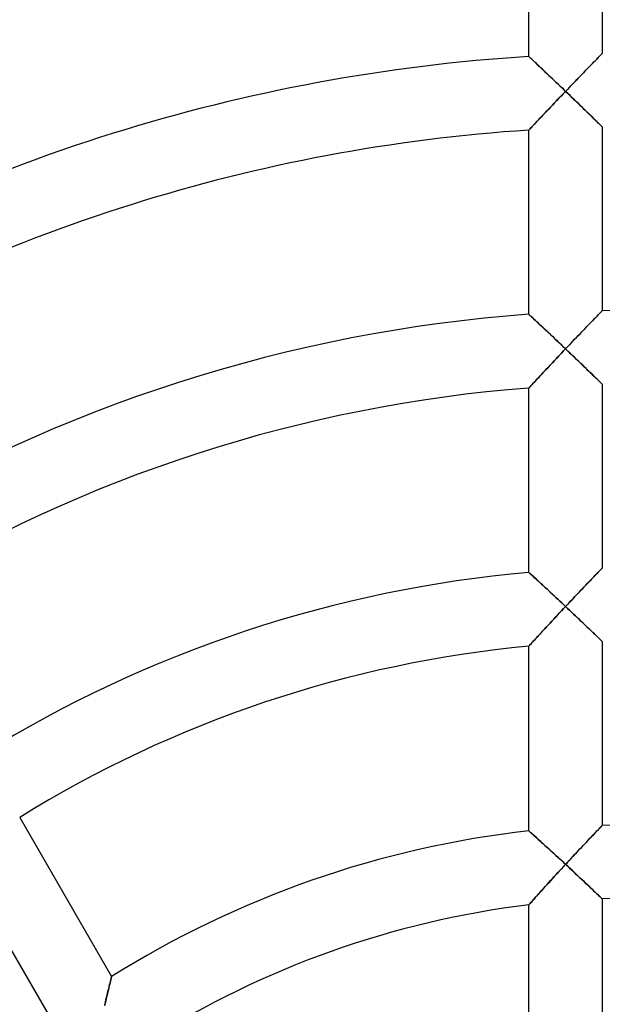
# Model space of a CAD drawing. Units: millimetres. Extents: x -250 to 250, y -286 to 286.
# Drawn here: x -34 to -2, y 44 to 98 of the extents above; entities that cross this region are included whole.
import ezdxf

# ---------------------------------------------------------------- set-up
doc = ezdxf.new("R2010")
doc.units = ezdxf.units.MM
doc.layers.add('HIDDEN', color=7, linetype='Continuous')
doc.layers.add('THICK', color=7, linetype='Continuous')

msp = doc.modelspace()

# ---------------------------------------------------------------- linework, layer by layer
at = {"layer": 'HIDDEN'}
for p, q in [((-2.044, 95.934), (-2.077, 95.9)), ((-2.02, 95.959), (-2.044, 95.934)), ((-2.005, 95.974), (-2.02, 95.959)), ((-2, 95.979), (-2.005, 95.974)), ((-5.995, 95.808), (-6, 95.812)), ((-5.981, 95.795), (-5.995, 95.808)), ((-5.958, 95.773), (-5.981, 95.795)), ((-5.926, 95.743), (-5.958, 95.773)), ((-5.886, 95.705), (-5.926, 95.743)), ((-5.838, 95.66), (-5.886, 95.705)), ((-5.784, 95.609), (-5.838, 95.66)), ((-5.723, 95.552), (-5.784, 95.609)), ((-5.657, 95.49), (-5.723, 95.552)), ((-5.586, 95.422), (-5.657, 95.49)), ((-5.51, 95.351), (-5.586, 95.422)), ((-2.503, 95.464), (-2.583, 95.382)), ((-2.426, 95.543), (-2.503, 95.464)), ((-2.354, 95.617), (-2.426, 95.543)), ((-2.286, 95.686), (-2.354, 95.617)), ((-2.224, 95.75), (-2.286, 95.686)), ((-2.168, 95.807), (-2.224, 95.75)), ((-2.119, 95.858), (-2.168, 95.807)), ((-2.077, 95.9), (-2.119, 95.858)), ((-5.43, 95.276), (-5.51, 95.351)), ((-5.347, 95.197), (-5.43, 95.276)), ((-5.262, 95.116), (-5.347, 95.197)), ((-5.173, 95.032), (-5.262, 95.116)), ((-5.082, 94.946), (-5.173, 95.032)), ((-4.989, 94.858), (-5.082, 94.946)), ((-4.894, 94.768), (-4.989, 94.858)), ((-3.024, 94.928), (-3.118, 94.831)), ((-2.931, 95.024), (-3.024, 94.928)), ((-2.841, 95.117), (-2.931, 95.024)), ((-2.752, 95.208), (-2.841, 95.117)), ((-2.666, 95.296), (-2.752, 95.208)), ((-2.583, 95.382), (-2.666, 95.296)), ((-4.798, 94.677), (-4.894, 94.768)), ((-4.701, 94.584), (-4.798, 94.677)), ((-4.603, 94.491), (-4.701, 94.584)), ((-4.503, 94.396), (-4.603, 94.491)), ((-4.403, 94.301), (-4.503, 94.396)), ((-3.603, 94.328), (-3.702, 94.225)), ((-3.504, 94.431), (-3.603, 94.328)), ((-3.406, 94.532), (-3.504, 94.431)), ((-3.309, 94.633), (-3.406, 94.532)), ((-3.213, 94.733), (-3.309, 94.633)), ((-3.118, 94.831), (-3.213, 94.733)), ((-4.303, 94.205), (-4.403, 94.301)), ((-4.202, 94.108), (-4.303, 94.205)), ((-4.208, 93.698), (-4.104, 93.806)), ((-4.101, 94.012), (-4.202, 94.108)), ((-4.104, 93.806), (-4, 93.915)), ((-4, 93.915), (-4.101, 94.012)), ((-3.901, 94.018), (-4, 93.915)), ((-4, 93.915), (-3.89, 93.81)), ((-3.801, 94.122), (-3.901, 94.018)), ((-3.89, 93.81), (-3.781, 93.705)), ((-3.702, 94.225), (-3.801, 94.122)), ((-4.719, 93.162), (-4.618, 93.267)), ((-4.618, 93.267), (-4.517, 93.374)), ((-4.517, 93.374), (-4.414, 93.482)), ((-4.414, 93.482), (-4.311, 93.59)), ((-4.311, 93.59), (-4.208, 93.698)), ((-3.781, 93.705), (-3.672, 93.6)), ((-3.672, 93.6), (-3.563, 93.495)), ((-3.563, 93.495), (-3.455, 93.391)), ((-3.455, 93.391), (-3.348, 93.288)), ((-3.348, 93.288), (-3.243, 93.187)), ((-5.201, 92.653), (-5.108, 92.751)), ((-5.108, 92.751), (-5.013, 92.851)), ((-5.013, 92.851), (-4.916, 92.954)), ((-4.916, 92.954), (-4.818, 93.057)), ((-4.818, 93.057), (-4.719, 93.162)), ((-3.243, 93.187), (-3.139, 93.086)), ((-3.139, 93.086), (-3.036, 92.987)), ((-3.036, 92.987), (-2.936, 92.889)), ((-2.936, 92.889), (-2.837, 92.794)), ((-2.837, 92.794), (-2.742, 92.701)), ((-5.692, 92.132), (-5.621, 92.208)), ((-5.621, 92.208), (-5.544, 92.29)), ((-5.544, 92.29), (-5.463, 92.375)), ((-5.463, 92.375), (-5.379, 92.465)), ((-5.379, 92.465), (-5.291, 92.558)), ((-5.291, 92.558), (-5.201, 92.653)), ((-2.742, 92.701), (-2.649, 92.612)), ((-2.649, 92.612), (-2.56, 92.525)), ((-2.56, 92.525), (-2.475, 92.442)), ((-2.475, 92.442), (-2.395, 92.364)), ((-2.395, 92.364), (-2.32, 92.29)), ((-2.32, 92.29), (-2.25, 92.223)), ((-2.25, 92.223), (-2.188, 92.162)), ((-6, 91.804), (-5.995, 91.81)), ((-5.995, 91.81), (-5.979, 91.827)), ((-5.979, 91.827), (-5.952, 91.855)), ((-5.952, 91.855), (-5.916, 91.894)), ((-5.916, 91.894), (-5.871, 91.941)), ((-5.871, 91.941), (-5.818, 91.998)), ((-5.818, 91.998), (-5.759, 92.062)), ((-5.759, 92.062), (-5.692, 92.132)), ((-2.188, 92.162), (-2.133, 92.108)), ((-2.133, 92.108), (-2.086, 92.063)), ((-2.086, 92.063), (-2.049, 92.026)), ((-2.049, 92.026), (-2.022, 92)), ((-2.022, 92), (-2.006, 91.984)), ((-2.006, 91.984), (-2, 91.978)), ((-5.995, 81.775), (-6, 81.78)), ((-5.98, 81.761), (-5.995, 81.775)), ((-5.955, 81.738), (-5.98, 81.761)), ((-5.921, 81.706), (-5.955, 81.738)), ((-5.878, 81.667), (-5.921, 81.706)), ((-5.827, 81.619), (-5.878, 81.667)), ((-5.769, 81.565), (-5.827, 81.619)), ((-5.705, 81.505), (-5.769, 81.565)), ((-5.634, 81.44), (-5.705, 81.505)), ((-2.456, 81.507), (-2.537, 81.423)), ((-2.379, 81.586), (-2.456, 81.507)), ((-2.307, 81.66), (-2.379, 81.586)), ((-2.241, 81.728), (-2.307, 81.66)), ((-2.181, 81.79), (-2.241, 81.728)), ((-2.128, 81.844), (-2.181, 81.79)), ((-2.084, 81.89), (-2.128, 81.844)), ((-2.048, 81.927), (-2.084, 81.89)), ((-2.021, 81.954), (-2.048, 81.927)), ((-2.005, 81.97), (-2.021, 81.954)), ((-2, 81.976), (-2.005, 81.97)), ((-5.559, 81.369), (-5.634, 81.44)), ((-5.478, 81.294), (-5.559, 81.369)), ((-5.394, 81.215), (-5.478, 81.294)), ((-5.306, 81.133), (-5.394, 81.215)), ((-5.215, 81.048), (-5.306, 81.133)), ((-5.122, 80.96), (-5.215, 81.048)), ((-5.026, 80.87), (-5.122, 80.96)), ((-2.989, 80.956), (-3.086, 80.855)), ((-2.894, 81.054), (-2.989, 80.956)), ((-2.801, 81.151), (-2.894, 81.054)), ((-2.71, 81.245), (-2.801, 81.151)), ((-2.622, 81.336), (-2.71, 81.245)), ((-2.537, 81.423), (-2.622, 81.336)), ((-4.929, 80.778), (-5.026, 80.87)), ((-4.829, 80.685), (-4.929, 80.778)), ((-4.728, 80.59), (-4.829, 80.685)), ((-4.626, 80.493), (-4.728, 80.59)), ((-4.523, 80.396), (-4.626, 80.493)), ((-4.419, 80.298), (-4.523, 80.396)), ((-3.486, 80.438), (-3.588, 80.332)), ((-3.385, 80.544), (-3.486, 80.438)), ((-3.284, 80.649), (-3.385, 80.544)), ((-3.185, 80.753), (-3.284, 80.649)), ((-3.086, 80.855), (-3.185, 80.753)), ((-4.315, 80.199), (-4.419, 80.298)), ((-4.21, 80.099), (-4.315, 80.199)), ((-4.105, 80), (-4.21, 80.099)), ((-4, 79.9), (-4.105, 80)), ((-4.104, 79.791), (-4, 79.9)), ((-3.897, 80.008), (-4, 79.9)), ((-4, 79.9), (-3.89, 79.795)), ((-3.794, 80.116), (-3.897, 80.008)), ((-3.691, 80.224), (-3.794, 80.116)), ((-3.588, 80.332), (-3.691, 80.224)), ((-4.619, 79.247), (-4.517, 79.354)), ((-4.517, 79.354), (-4.414, 79.463)), ((-4.414, 79.463), (-4.311, 79.572)), ((-4.311, 79.572), (-4.208, 79.681)), ((-4.208, 79.681), (-4.104, 79.791)), ((-3.89, 79.795), (-3.78, 79.691)), ((-3.78, 79.691), (-3.671, 79.586)), ((-3.671, 79.586), (-3.562, 79.482)), ((-3.562, 79.482), (-3.454, 79.379)), ((-3.454, 79.379), (-3.347, 79.277)), ((-5.108, 78.727), (-5.013, 78.828)), ((-5.013, 78.828), (-4.917, 78.93)), ((-4.917, 78.93), (-4.819, 79.034)), ((-4.819, 79.034), (-4.72, 79.14)), ((-4.72, 79.14), (-4.619, 79.247)), ((-3.347, 79.277), (-3.242, 79.175)), ((-3.242, 79.175), (-3.137, 79.075)), ((-3.137, 79.075), (-3.035, 78.976)), ((-3.035, 78.976), (-2.934, 78.879)), ((-2.934, 78.879), (-2.836, 78.785)), ((-2.836, 78.785), (-2.74, 78.692)), ((-5.62, 78.179), (-5.543, 78.261)), ((-5.543, 78.261), (-5.463, 78.347)), ((-5.463, 78.347), (-5.378, 78.437)), ((-5.378, 78.437), (-5.291, 78.531)), ((-5.291, 78.531), (-5.201, 78.628)), ((-5.201, 78.628), (-5.108, 78.727)), ((-2.74, 78.692), (-2.648, 78.603)), ((-2.648, 78.603), (-2.559, 78.517)), ((-2.559, 78.517), (-2.474, 78.435)), ((-2.474, 78.435), (-2.394, 78.357)), ((-2.394, 78.357), (-2.319, 78.284)), ((-2.319, 78.284), (-2.249, 78.217)), ((-6, 77.769), (-5.995, 77.775)), ((-5.995, 77.775), (-5.978, 77.792)), ((-5.978, 77.792), (-5.952, 77.821)), ((-5.952, 77.821), (-5.916, 77.86)), ((-5.916, 77.86), (-5.871, 77.908)), ((-5.871, 77.908), (-5.818, 77.965)), ((-5.818, 77.965), (-5.758, 78.03)), ((-5.758, 78.03), (-5.691, 78.101)), ((-5.691, 78.101), (-5.62, 78.179)), ((-2.249, 78.217), (-2.187, 78.157)), ((-2.187, 78.157), (-2.133, 78.103)), ((-2.133, 78.103), (-2.086, 78.059)), ((-2.086, 78.059), (-2.049, 78.022)), ((-2.049, 78.022), (-2.022, 77.996)), ((-2.022, 77.996), (-2.006, 77.98)), ((-2.006, 77.98), (-2, 77.974)), ((-5.995, 67.73), (-6, 67.735)), ((-5.981, 67.718), (-5.995, 67.73)), ((-5.958, 67.697), (-5.981, 67.718)), ((-5.926, 67.667), (-5.958, 67.697)), ((-5.887, 67.631), (-5.926, 67.667)), ((-5.84, 67.588), (-5.887, 67.631)), ((-5.786, 67.538), (-5.84, 67.588)), ((-5.725, 67.483), (-5.786, 67.538)), ((-2.429, 67.528), (-2.505, 67.448)), ((-2.356, 67.603), (-2.429, 67.528)), ((-2.288, 67.673), (-2.356, 67.603)), ((-2.226, 67.738), (-2.288, 67.673)), ((-2.169, 67.796), (-2.226, 67.738)), ((-2.12, 67.847), (-2.169, 67.796)), ((-2.078, 67.89), (-2.12, 67.847)), ((-2.045, 67.925), (-2.078, 67.89)), ((-2.02, 67.95), (-2.045, 67.925)), ((-2.005, 67.965), (-2.02, 67.95)), ((-2, 67.971), (-2.005, 67.965)), ((-5.659, 67.422), (-5.725, 67.483)), ((-5.588, 67.357), (-5.659, 67.422)), ((-5.513, 67.288), (-5.588, 67.357)), ((-5.434, 67.214), (-5.513, 67.288)), ((-5.351, 67.138), (-5.434, 67.214)), ((-5.265, 67.058), (-5.351, 67.138)), ((-5.176, 66.976), (-5.265, 67.058)), ((-2.934, 67.002), (-3.026, 66.905)), ((-2.843, 67.096), (-2.934, 67.002)), ((-2.755, 67.189), (-2.843, 67.096)), ((-2.669, 67.278), (-2.755, 67.189)), ((-2.585, 67.365), (-2.669, 67.278)), ((-2.505, 67.448), (-2.585, 67.365)), ((-5.085, 66.892), (-5.176, 66.976)), ((-4.992, 66.806), (-5.085, 66.892)), ((-4.897, 66.718), (-4.992, 66.806)), ((-4.801, 66.628), (-4.897, 66.718)), ((-4.703, 66.537), (-4.801, 66.628)), ((-4.604, 66.445), (-4.703, 66.537)), ((-3.408, 66.505), (-3.506, 66.402)), ((-3.311, 66.607), (-3.408, 66.505)), ((-3.215, 66.708), (-3.311, 66.607)), ((-3.12, 66.807), (-3.215, 66.708)), ((-3.026, 66.905), (-3.12, 66.807)), ((-4.505, 66.352), (-4.604, 66.445)), ((-4.405, 66.258), (-4.505, 66.352)), ((-4.304, 66.164), (-4.405, 66.258)), ((-4.203, 66.069), (-4.304, 66.164)), ((-4.101, 65.974), (-4.203, 66.069)), ((-4, 65.879), (-4.101, 65.974)), ((-3.901, 65.984), (-4, 65.879)), ((-3.802, 66.089), (-3.901, 65.984)), ((-3.703, 66.194), (-3.802, 66.089)), ((-3.604, 66.298), (-3.703, 66.194)), ((-3.506, 66.402), (-3.604, 66.298)), ((-4.536, 65.307), (-4.429, 65.421)), ((-4.429, 65.421), (-4.323, 65.535)), ((-4.323, 65.535), (-4.215, 65.649)), ((-4.215, 65.649), (-4.108, 65.764)), ((-4.108, 65.764), (-4, 65.879)), ((-4, 65.879), (-3.89, 65.775)), ((-3.89, 65.775), (-3.78, 65.671)), ((-3.78, 65.671), (-3.671, 65.568)), ((-3.671, 65.568), (-3.562, 65.465)), ((-3.562, 65.465), (-3.454, 65.363)), ((-5.048, 64.755), (-4.949, 64.863)), ((-4.949, 64.863), (-4.847, 64.972)), ((-4.847, 64.972), (-4.744, 65.083)), ((-4.744, 65.083), (-4.641, 65.195)), ((-4.641, 65.195), (-4.536, 65.307)), ((-3.454, 65.363), (-3.347, 65.261)), ((-3.347, 65.261), (-3.241, 65.161)), ((-3.241, 65.161), (-3.137, 65.061)), ((-3.137, 65.061), (-3.034, 64.963)), ((-3.034, 64.963), (-2.934, 64.867)), ((-2.934, 64.867), (-2.835, 64.773)), ((-5.508, 64.256), (-5.423, 64.349)), ((-5.423, 64.349), (-5.333, 64.446)), ((-5.333, 64.446), (-5.241, 64.546)), ((-5.241, 64.546), (-5.146, 64.65)), ((-5.146, 64.65), (-5.048, 64.755)), ((-2.835, 64.773), (-2.74, 64.682)), ((-2.74, 64.682), (-2.647, 64.593)), ((-2.647, 64.593), (-2.558, 64.507)), ((-2.558, 64.507), (-2.473, 64.426)), ((-2.473, 64.426), (-2.393, 64.349)), ((-2.393, 64.349), (-2.318, 64.276)), ((-5.976, 63.744), (-5.947, 63.776)), ((-5.947, 63.776), (-5.908, 63.819)), ((-5.908, 63.819), (-5.859, 63.873)), ((-5.859, 63.873), (-5.802, 63.935)), ((-5.802, 63.935), (-5.738, 64.006)), ((-5.738, 64.006), (-5.667, 64.083)), ((-5.667, 64.083), (-5.59, 64.167)), ((-5.59, 64.167), (-5.508, 64.256)), ((-2.318, 64.276), (-2.249, 64.21)), ((-2.249, 64.21), (-2.187, 64.15)), ((-2.187, 64.15), (-2.133, 64.097)), ((-2.133, 64.097), (-2.086, 64.052)), ((-2.086, 64.052), (-2.049, 64.016)), ((-2.049, 64.016), (-2.022, 63.99)), ((-2.022, 63.99), (-2.006, 63.974)), ((-2.006, 63.974), (-2, 63.969)), ((-6, 63.718), (-5.994, 63.725)), ((-5.994, 63.725), (-5.976, 63.744)), ((-5.995, 53.661), (-6, 53.666)), ((-5.982, 53.649), (-5.995, 53.661)), ((-5.959, 53.629), (-5.982, 53.649)), ((-5.928, 53.601), (-5.959, 53.629)), ((-5.888, 53.565), (-5.928, 53.601)), ((-2.31, 53.64), (-2.383, 53.565)), ((-2.243, 53.71), (-2.31, 53.64)), ((-2.183, 53.773), (-2.243, 53.71)), ((-2.13, 53.828), (-2.183, 53.773)), ((-2.084, 53.875), (-2.13, 53.828)), ((-2.048, 53.913), (-2.084, 53.875)), ((-2.022, 53.94), (-2.048, 53.913)), ((-2.005, 53.957), (-2.022, 53.94)), ((-2, 53.963), (-2.005, 53.957)), ((-5.841, 53.523), (-5.888, 53.565)), ((-5.788, 53.475), (-5.841, 53.523)), ((-5.728, 53.421), (-5.788, 53.475)), ((-5.662, 53.362), (-5.728, 53.421)), ((-5.591, 53.299), (-5.662, 53.362)), ((-5.516, 53.231), (-5.591, 53.299)), ((-5.436, 53.159), (-5.516, 53.231)), ((-5.353, 53.084), (-5.436, 53.159)), ((-5.267, 53.006), (-5.353, 53.084)), ((-2.805, 53.121), (-2.898, 53.022)), ((-2.715, 53.216), (-2.805, 53.121)), ((-2.626, 53.309), (-2.715, 53.216)), ((-2.541, 53.398), (-2.626, 53.309)), ((-2.46, 53.484), (-2.541, 53.398)), ((-2.383, 53.565), (-2.46, 53.484)), ((-5.179, 52.926), (-5.267, 53.006)), ((-5.087, 52.843), (-5.179, 52.926)), ((-4.994, 52.758), (-5.087, 52.843)), ((-4.899, 52.672), (-4.994, 52.758)), ((-4.803, 52.584), (-4.899, 52.672)), ((-4.705, 52.494), (-4.803, 52.584)), ((-3.288, 52.609), (-3.388, 52.503)), ((-3.189, 52.715), (-3.288, 52.609)), ((-3.09, 52.819), (-3.189, 52.715)), ((-2.994, 52.922), (-3.09, 52.819)), ((-2.898, 53.022), (-2.994, 52.922)), ((-4.606, 52.404), (-4.705, 52.494)), ((-4.506, 52.312), (-4.606, 52.404)), ((-4.406, 52.22), (-4.506, 52.312)), ((-4.305, 52.127), (-4.406, 52.22)), ((-4.203, 52.034), (-4.305, 52.127)), ((-4.102, 51.94), (-4.203, 52.034)), ((-3.795, 52.067), (-3.898, 51.956)), ((-3.693, 52.177), (-3.795, 52.067)), ((-3.591, 52.286), (-3.693, 52.177)), ((-3.489, 52.395), (-3.591, 52.286)), ((-3.388, 52.503), (-3.489, 52.395)), ((-4.413, 51.398), (-4.31, 51.51)), ((-4.31, 51.51), (-4.207, 51.622)), ((-4.207, 51.622), (-4.103, 51.734)), ((-4.103, 51.734), (-4, 51.846)), ((-4, 51.846), (-4.102, 51.94)), ((-3.898, 51.956), (-4, 51.846)), ((-4, 51.846), (-3.889, 51.743)), ((-3.889, 51.743), (-3.779, 51.641)), ((-3.779, 51.641), (-3.669, 51.539)), ((-3.669, 51.539), (-3.56, 51.437)), ((-4.912, 50.851), (-4.814, 50.959)), ((-4.814, 50.959), (-4.715, 51.067)), ((-4.715, 51.067), (-4.616, 51.177)), ((-4.616, 51.177), (-4.515, 51.287)), ((-4.515, 51.287), (-4.413, 51.398)), ((-3.56, 51.437), (-3.451, 51.336)), ((-3.451, 51.336), (-3.344, 51.235)), ((-3.344, 51.235), (-3.238, 51.136)), ((-3.238, 51.136), (-3.134, 51.038)), ((-3.134, 51.038), (-3.031, 50.941)), ((-3.031, 50.941), (-2.93, 50.846)), ((-5.373, 50.341), (-5.285, 50.438)), ((-5.285, 50.438), (-5.196, 50.538)), ((-5.196, 50.538), (-5.103, 50.64)), ((-5.103, 50.64), (-5.009, 50.745)), ((-5.009, 50.745), (-4.912, 50.851)), ((-2.93, 50.846), (-2.832, 50.753)), ((-2.832, 50.753), (-2.737, 50.663)), ((-2.737, 50.663), (-2.644, 50.575)), ((-2.644, 50.575), (-2.555, 50.491)), ((-2.555, 50.491), (-2.471, 50.41)), ((-2.471, 50.41), (-2.391, 50.334)), ((-5.868, 49.787), (-5.815, 49.847)), ((-5.815, 49.847), (-5.754, 49.915)), ((-5.754, 49.915), (-5.687, 49.99)), ((-5.687, 49.99), (-5.615, 50.071)), ((-5.615, 50.071), (-5.538, 50.157)), ((-5.538, 50.157), (-5.457, 50.247)), ((-5.457, 50.247), (-5.373, 50.341)), ((-2.391, 50.334), (-2.316, 50.263)), ((-2.316, 50.263), (-2.247, 50.197)), ((-2.247, 50.197), (-2.186, 50.138)), ((-2.186, 50.138), (-2.131, 50.086)), ((-2.131, 50.086), (-2.085, 50.042)), ((-2.085, 50.042), (-2.049, 50.007)), ((-2.049, 50.007), (-2.022, 49.981)), ((-2.022, 49.981), (-2.006, 49.965)), ((-2.006, 49.965), (-2, 49.96)), ((-6, 49.639), (-5.994, 49.645)), ((-5.994, 49.645), (-5.978, 49.664)), ((-5.978, 49.664), (-5.951, 49.694)), ((-5.951, 49.694), (-5.914, 49.736)), ((-5.914, 49.736), (-5.868, 49.787)), ((-28.777, 45.477), (-28.758, 45.552)), ((-28.758, 45.552), (-28.743, 45.615)), ((-28.743, 45.615), (-28.73, 45.666)), ((-28.73, 45.666), (-28.721, 45.703)), ((-28.721, 45.703), (-28.715, 45.726)), ((-28.715, 45.726), (-28.714, 45.733)), ((-28.9, 44.974), (-28.872, 45.088)), ((-28.872, 45.088), (-28.846, 45.197)), ((-28.846, 45.197), (-28.821, 45.299)), ((-28.821, 45.299), (-28.798, 45.392)), ((-28.798, 45.392), (-28.777, 45.477)), ((-29.021, 44.47), (-28.99, 44.601)), ((-28.99, 44.601), (-28.959, 44.729)), ((-28.959, 44.729), (-28.929, 44.854)), ((-28.929, 44.854), (-28.9, 44.974)), ((-29.086, 44.198), (-29.053, 44.335)), ((-29.053, 44.335), (-29.021, 44.47))]:
    msp.add_line(p, q, dxfattribs=at)
at = {"layer": 'THICK'}
for p, q in [((-6, 95.812), (-6, 105.83)), ((-2, 105.981), (-2, 95.979)), ((-2.083, 95.894), (-2.047, 95.931)), ((-2.047, 95.931), (-2.021, 95.957)), ((-2.021, 95.957), (-2.005, 95.974)), ((-2.005, 95.974), (-2, 95.979)), ((-6, 95.812), (-5.995, 95.807)), ((-5.995, 95.807), (-5.98, 95.793)), ((-5.98, 95.793), (-5.955, 95.77)), ((-5.955, 95.77), (-5.92, 95.737)), ((-5.92, 95.737), (-5.877, 95.697)), ((-5.877, 95.697), (-5.826, 95.649)), ((-5.826, 95.649), (-5.768, 95.594)), ((-5.768, 95.594), (-5.703, 95.533)), ((-5.703, 95.533), (-5.633, 95.467)), ((-5.633, 95.467), (-5.557, 95.395)), ((-5.557, 95.395), (-5.477, 95.32)), ((-2.621, 95.343), (-2.536, 95.43)), ((-2.536, 95.43), (-2.455, 95.513)), ((-2.455, 95.513), (-2.378, 95.592)), ((-2.378, 95.592), (-2.307, 95.666)), ((-2.307, 95.666), (-2.24, 95.733)), ((-2.24, 95.733), (-2.181, 95.795)), ((-2.181, 95.795), (-2.128, 95.848)), ((-2.128, 95.848), (-2.083, 95.894)), ((-5.477, 95.32), (-5.393, 95.24)), ((-5.393, 95.24), (-5.305, 95.157)), ((-5.305, 95.157), (-5.214, 95.071)), ((-5.214, 95.071), (-5.121, 94.983)), ((-5.121, 94.983), (-5.025, 94.892)), ((-5.025, 94.892), (-4.927, 94.799)), ((-3.184, 94.763), (-3.085, 94.865)), ((-3.085, 94.865), (-2.988, 94.965)), ((-2.988, 94.965), (-2.893, 95.063)), ((-2.893, 95.063), (-2.799, 95.159)), ((-2.799, 95.159), (-2.709, 95.253)), ((-2.709, 95.253), (-2.621, 95.343)), ((-4.927, 94.799), (-4.828, 94.705)), ((-4.828, 94.705), (-4.727, 94.609)), ((-4.727, 94.609), (-4.625, 94.512)), ((-4.625, 94.512), (-4.523, 94.414)), ((-4.523, 94.414), (-4.419, 94.315)), ((-4.419, 94.315), (-4.315, 94.216)), ((-3.69, 94.237), (-3.588, 94.344)), ((-3.588, 94.344), (-3.485, 94.45)), ((-3.485, 94.45), (-3.384, 94.556)), ((-3.384, 94.556), (-3.283, 94.66)), ((-3.283, 94.66), (-3.184, 94.763)), ((-4.315, 94.216), (-4.21, 94.116)), ((-4.122, 93.787), (-4.244, 93.66)), ((-4.21, 94.116), (-4.105, 94.015)), ((-4, 93.915), (-4.122, 93.787)), ((-4.105, 94.015), (-4, 93.915)), ((-4, 93.915), (-3.897, 94.022)), ((-3.877, 93.797), (-4, 93.915)), ((-3.897, 94.022), (-3.794, 94.13)), ((-3.756, 93.68), (-3.877, 93.797)), ((-3.794, 94.13), (-3.69, 94.237)), ((-4.599, 93.288), (-4.713, 93.168)), ((-4.482, 93.41), (-4.599, 93.288)), ((-4.364, 93.535), (-4.482, 93.41)), ((-4.244, 93.66), (-4.364, 93.535)), ((-3.635, 93.565), (-3.756, 93.68)), ((-3.516, 93.45), (-3.635, 93.565)), ((-3.4, 93.338), (-3.516, 93.45)), ((-3.285, 93.227), (-3.4, 93.338)), ((-5.142, 92.716), (-5.239, 92.612)), ((-5.04, 92.824), (-5.142, 92.716)), ((-4.934, 92.935), (-5.04, 92.824)), ((-4.825, 93.05), (-4.934, 92.935)), ((-4.713, 93.168), (-4.825, 93.05)), ((-3.173, 93.119), (-3.285, 93.227)), ((-3.063, 93.013), (-3.173, 93.119)), ((-2.957, 92.91), (-3.063, 93.013)), ((-2.855, 92.811), (-2.957, 92.91)), ((-2.757, 92.716), (-2.855, 92.811)), ((-2.664, 92.626), (-2.757, 92.716)), ((-5.651, 92.176), (-5.717, 92.105)), ((-5.58, 92.252), (-5.651, 92.176)), ((-5.502, 92.334), (-5.58, 92.252)), ((-5.42, 92.421), (-5.502, 92.334)), ((-5.332, 92.514), (-5.42, 92.421)), ((-5.239, 92.612), (-5.332, 92.514)), ((-2.577, 92.541), (-2.664, 92.626)), ((-2.494, 92.46), (-2.577, 92.541)), ((-2.417, 92.385), (-2.494, 92.46)), ((-2.345, 92.315), (-2.417, 92.385)), ((-2.279, 92.251), (-2.345, 92.315)), ((-2.218, 92.191), (-2.279, 92.251)), ((-2.163, 92.138), (-2.218, 92.191)), ((-5.995, 91.809), (-6, 91.804)), ((-6, 81.78), (-6, 91.804)), ((-5.98, 91.825), (-5.995, 91.809)), ((-5.956, 91.851), (-5.98, 91.825)), ((-5.923, 91.886), (-5.956, 91.851)), ((-5.882, 91.93), (-5.923, 91.886)), ((-5.834, 91.981), (-5.882, 91.93)), ((-5.779, 92.04), (-5.834, 91.981)), ((-5.717, 92.105), (-5.779, 92.04)), ((-2.115, 92.091), (-2.163, 92.138)), ((-2.075, 92.051), (-2.115, 92.091)), ((-2.043, 92.02), (-2.075, 92.051)), ((-2.019, 91.997), (-2.043, 92.02)), ((-2.005, 91.983), (-2.019, 91.997)), ((-2, 91.978), (-2.005, 91.983)), ((-2, 91.978), (-2, 81.976)), ((-6, 81.78), (-5.995, 81.776)), ((-5.995, 81.776), (-5.981, 81.763)), ((-5.981, 81.763), (-5.958, 81.741)), ((-5.958, 81.741), (-5.926, 81.712)), ((-5.926, 81.712), (-5.886, 81.674)), ((-5.886, 81.674), (-5.839, 81.63)), ((-5.839, 81.63), (-5.785, 81.58)), ((-5.785, 81.58), (-5.724, 81.524)), ((-5.724, 81.524), (-5.658, 81.462)), ((-5.658, 81.462), (-5.587, 81.396)), ((-2.584, 81.375), (-2.504, 81.458)), ((-2.504, 81.458), (-2.427, 81.537)), ((-2.427, 81.537), (-2.355, 81.611)), ((-2.355, 81.611), (-2.287, 81.681)), ((-2.287, 81.681), (-2.225, 81.745)), ((-2.225, 81.745), (-2.169, 81.803)), ((-2.169, 81.803), (-2.119, 81.853)), ((-2.119, 81.853), (-2.078, 81.896)), ((-2.078, 81.896), (-2.044, 81.93)), ((-2.044, 81.93), (-2.02, 81.955)), ((-2.02, 81.955), (-2.005, 81.97)), ((-2.005, 81.97), (-2, 81.976)), ((-5.587, 81.396), (-5.512, 81.325)), ((-5.512, 81.325), (-5.432, 81.251)), ((-5.432, 81.251), (-5.349, 81.173)), ((-5.349, 81.173), (-5.263, 81.092)), ((-5.263, 81.092), (-5.174, 81.009)), ((-5.174, 81.009), (-5.083, 80.924)), ((-5.083, 80.924), (-4.99, 80.836)), ((-3.119, 80.821), (-3.025, 80.919)), ((-3.025, 80.919), (-2.932, 81.015)), ((-2.932, 81.015), (-2.842, 81.108)), ((-2.842, 81.108), (-2.753, 81.2)), ((-2.753, 81.2), (-2.667, 81.289)), ((-2.667, 81.289), (-2.584, 81.375)), ((-4.99, 80.836), (-4.896, 80.747)), ((-4.896, 80.747), (-4.799, 80.657)), ((-4.799, 80.657), (-4.702, 80.565)), ((-4.702, 80.565), (-4.603, 80.472)), ((-4.603, 80.472), (-4.504, 80.378)), ((-3.603, 80.316), (-3.505, 80.419)), ((-3.505, 80.419), (-3.407, 80.521)), ((-3.407, 80.521), (-3.31, 80.622)), ((-3.31, 80.622), (-3.214, 80.722)), ((-3.214, 80.722), (-3.119, 80.821)), ((-4.504, 80.378), (-4.404, 80.283)), ((-4.404, 80.283), (-4.303, 80.188)), ((-4.303, 80.188), (-4.202, 80.092)), ((-4.202, 80.092), (-4.101, 79.996)), ((-4, 79.9), (-4.122, 79.772)), ((-4.101, 79.996), (-4, 79.9)), ((-4, 79.9), (-3.901, 80.004)), ((-3.878, 79.783), (-4, 79.9)), ((-3.901, 80.004), (-3.802, 80.108)), ((-3.802, 80.108), (-3.702, 80.212)), ((-3.702, 80.212), (-3.603, 80.316)), ((-4.481, 79.392), (-4.598, 79.269)), ((-4.363, 79.517), (-4.481, 79.392)), ((-4.243, 79.644), (-4.363, 79.517)), ((-4.122, 79.772), (-4.243, 79.644)), ((-3.756, 79.668), (-3.878, 79.783)), ((-3.636, 79.553), (-3.756, 79.668)), ((-3.517, 79.439), (-3.636, 79.553)), ((-3.4, 79.327), (-3.517, 79.439)), ((-3.286, 79.217), (-3.4, 79.327)), ((-5.038, 78.801), (-5.14, 78.693)), ((-4.932, 78.914), (-5.038, 78.801)), ((-4.823, 79.03), (-4.932, 78.914)), ((-4.712, 79.148), (-4.823, 79.03)), ((-4.598, 79.269), (-4.712, 79.148)), ((-3.174, 79.11), (-3.286, 79.217)), ((-3.064, 79.005), (-3.174, 79.11)), ((-2.958, 78.903), (-3.064, 79.005)), ((-2.856, 78.804), (-2.958, 78.903)), ((-2.759, 78.71), (-2.856, 78.804)), ((-5.5, 78.307), (-5.577, 78.225)), ((-5.417, 78.396), (-5.5, 78.307)), ((-5.33, 78.49), (-5.417, 78.396)), ((-5.237, 78.589), (-5.33, 78.49)), ((-5.14, 78.693), (-5.237, 78.589)), ((-2.666, 78.621), (-2.759, 78.71)), ((-2.578, 78.536), (-2.666, 78.621)), ((-2.495, 78.456), (-2.578, 78.536)), ((-2.418, 78.381), (-2.495, 78.456)), ((-2.346, 78.311), (-2.418, 78.381)), ((-2.28, 78.247), (-2.346, 78.311)), ((-2.219, 78.187), (-2.28, 78.247)), ((-5.995, 77.774), (-6, 77.769)), ((-6, 67.735), (-6, 77.769)), ((-5.98, 77.79), (-5.995, 77.774)), ((-5.956, 77.817), (-5.98, 77.79)), ((-5.923, 77.852), (-5.956, 77.817)), ((-5.881, 77.897), (-5.923, 77.852)), ((-5.832, 77.95), (-5.881, 77.897)), ((-5.777, 78.01), (-5.832, 77.95)), ((-5.715, 78.076), (-5.777, 78.01)), ((-5.648, 78.148), (-5.715, 78.076)), ((-5.577, 78.225), (-5.648, 78.148)), ((-2.164, 78.134), (-2.219, 78.187)), ((-2.116, 78.087), (-2.164, 78.134)), ((-2.075, 78.048), (-2.116, 78.087)), ((-2.043, 78.016), (-2.075, 78.048)), ((-2.019, 77.993), (-2.043, 78.016)), ((-2.005, 77.979), (-2.019, 77.993)), ((-2, 77.974), (-2.005, 77.979)), ((-2, 77.974), (-2, 67.971)), ((-6, 67.735), (-5.995, 67.73)), ((-5.995, 67.73), (-5.98, 67.716)), ((-5.98, 67.716), (-5.955, 67.694)), ((-5.955, 67.694), (-5.921, 67.662)), ((-5.921, 67.662), (-5.878, 67.623)), ((-5.878, 67.623), (-5.828, 67.577)), ((-5.828, 67.577), (-5.77, 67.524)), ((-5.77, 67.524), (-5.706, 67.465)), ((-2.458, 67.498), (-2.381, 67.577)), ((-2.381, 67.577), (-2.309, 67.652)), ((-2.309, 67.652), (-2.242, 67.721)), ((-2.242, 67.721), (-2.182, 67.783)), ((-2.182, 67.783), (-2.129, 67.838)), ((-2.129, 67.838), (-2.084, 67.884)), ((-2.084, 67.884), (-2.048, 67.921)), ((-2.048, 67.921), (-2.022, 67.948)), ((-2.022, 67.948), (-2.005, 67.965)), ((-2.005, 67.965), (-2, 67.971)), ((-5.706, 67.465), (-5.635, 67.4)), ((-5.635, 67.4), (-5.56, 67.331)), ((-5.56, 67.331), (-5.48, 67.257)), ((-5.48, 67.257), (-5.396, 67.179)), ((-5.396, 67.179), (-5.308, 67.098)), ((-5.308, 67.098), (-5.217, 67.015)), ((-5.217, 67.015), (-5.124, 66.928)), ((-2.991, 66.943), (-2.895, 67.042)), ((-2.895, 67.042), (-2.802, 67.139)), ((-2.802, 67.139), (-2.711, 67.234)), ((-2.711, 67.234), (-2.623, 67.325)), ((-2.623, 67.325), (-2.539, 67.413)), ((-2.539, 67.413), (-2.458, 67.498)), ((-5.124, 66.928), (-5.028, 66.839)), ((-5.028, 66.839), (-4.93, 66.748)), ((-4.93, 66.748), (-4.83, 66.656)), ((-4.83, 66.656), (-4.729, 66.562)), ((-4.729, 66.562), (-4.627, 66.466)), ((-4.627, 66.466), (-4.524, 66.37)), ((-3.487, 66.422), (-3.385, 66.529)), ((-3.385, 66.529), (-3.285, 66.634)), ((-3.285, 66.634), (-3.185, 66.739)), ((-3.185, 66.739), (-3.087, 66.841)), ((-3.087, 66.841), (-2.991, 66.943)), ((-4.524, 66.37), (-4.42, 66.273)), ((-4.42, 66.273), (-4.315, 66.175)), ((-4.315, 66.175), (-4.21, 66.076)), ((-4.21, 66.076), (-4.105, 65.978)), ((-4.105, 65.978), (-4, 65.879)), ((-4, 65.879), (-3.897, 65.988)), ((-3.897, 65.988), (-3.794, 66.097)), ((-3.794, 66.097), (-3.692, 66.206)), ((-3.692, 66.206), (-3.589, 66.314)), ((-3.589, 66.314), (-3.487, 66.422)), ((-4.434, 65.416), (-4.539, 65.303)), ((-4.327, 65.53), (-4.434, 65.416)), ((-4.219, 65.646), (-4.327, 65.53)), ((-4.11, 65.762), (-4.219, 65.646)), ((-4, 65.879), (-4.11, 65.762)), ((-3.889, 65.774), (-4, 65.879)), ((-3.778, 65.67), (-3.889, 65.774)), ((-3.669, 65.566), (-3.778, 65.67)), ((-3.561, 65.464), (-3.669, 65.566)), ((-3.454, 65.363), (-3.561, 65.464)), ((-4.942, 64.87), (-5.037, 64.767)), ((-4.845, 64.975), (-4.942, 64.87)), ((-4.745, 65.082), (-4.845, 64.975)), ((-4.643, 65.192), (-4.745, 65.082)), ((-4.539, 65.303), (-4.643, 65.192)), ((-3.349, 65.263), (-3.454, 65.363)), ((-3.246, 65.165), (-3.349, 65.263)), ((-3.145, 65.069), (-3.246, 65.165)), ((-3.046, 64.975), (-3.145, 65.069)), ((-2.95, 64.883), (-3.046, 64.975)), ((-2.857, 64.794), (-2.95, 64.883)), ((-5.394, 64.381), (-5.476, 64.291)), ((-5.308, 64.474), (-5.394, 64.381)), ((-5.22, 64.569), (-5.308, 64.474)), ((-5.129, 64.667), (-5.22, 64.569)), ((-5.037, 64.767), (-5.129, 64.667)), ((-2.765, 64.706), (-2.857, 64.794)), ((-2.677, 64.621), (-2.765, 64.706)), ((-2.591, 64.539), (-2.677, 64.621)), ((-2.509, 64.46), (-2.591, 64.539)), ((-2.431, 64.385), (-2.509, 64.46)), ((-2.357, 64.314), (-2.431, 64.385)), ((-2.289, 64.248), (-2.357, 64.314)), ((-5.953, 63.77), (-5.979, 63.741)), ((-5.918, 63.809), (-5.953, 63.77)), ((-5.874, 63.857), (-5.918, 63.809)), ((-5.822, 63.913), (-5.874, 63.857)), ((-5.764, 63.977), (-5.822, 63.913)), ((-5.699, 64.048), (-5.764, 63.977)), ((-5.629, 64.124), (-5.699, 64.048)), ((-5.555, 64.206), (-5.629, 64.124)), ((-5.476, 64.291), (-5.555, 64.206)), ((-2.226, 64.187), (-2.289, 64.248)), ((-2.169, 64.133), (-2.226, 64.187)), ((-2.12, 64.085), (-2.169, 64.133)), ((-2.078, 64.044), (-2.12, 64.085)), ((-2.044, 64.012), (-2.078, 64.044)), ((-2.02, 63.988), (-2.044, 64.012)), ((-2.005, 63.974), (-2.02, 63.988)), ((-2, 63.969), (-2.005, 63.974)), ((-2, 63.969), (-2, 53.963)), ((-5.995, 63.724), (-6, 63.718)), ((-6, 53.666), (-6, 63.718)), ((-5.979, 63.741), (-5.995, 63.724)), ((-33.716, 54.399), (-28.714, 45.733)), ((-6, 53.666), (-5.995, 53.661)), ((-5.995, 53.661), (-5.98, 53.648)), ((-5.98, 53.648), (-5.956, 53.626)), ((-5.956, 53.626), (-5.922, 53.596)), ((-5.922, 53.596), (-5.88, 53.558)), ((-2.431, 53.514), (-2.358, 53.59)), ((-2.358, 53.59), (-2.29, 53.661)), ((-2.29, 53.661), (-2.227, 53.727)), ((-2.227, 53.727), (-2.17, 53.786)), ((-2.17, 53.786), (-2.121, 53.838)), ((-2.121, 53.838), (-2.078, 53.881)), ((-2.078, 53.881), (-2.045, 53.917)), ((-2.045, 53.917), (-2.02, 53.942)), ((-2.02, 53.942), (-2.005, 53.958)), ((-2.005, 53.958), (-2, 53.963)), ((-5.88, 53.558), (-5.829, 53.513)), ((-5.829, 53.513), (-5.772, 53.461)), ((-5.772, 53.461), (-5.708, 53.404)), ((-5.708, 53.404), (-5.638, 53.341)), ((-5.638, 53.341), (-5.563, 53.273)), ((-5.563, 53.273), (-5.483, 53.201)), ((-5.483, 53.201), (-5.398, 53.125)), ((-5.398, 53.125), (-5.311, 53.046)), ((-2.937, 52.982), (-2.846, 53.077)), ((-2.846, 53.077), (-2.758, 53.17)), ((-2.758, 53.17), (-2.672, 53.261)), ((-2.672, 53.261), (-2.588, 53.349)), ((-2.588, 53.349), (-2.508, 53.434)), ((-2.508, 53.434), (-2.431, 53.514)), ((-5.311, 53.046), (-5.22, 52.963)), ((-5.22, 52.963), (-5.126, 52.878)), ((-5.126, 52.878), (-5.03, 52.791)), ((-5.03, 52.791), (-4.932, 52.702)), ((-4.932, 52.702), (-4.832, 52.611)), ((-4.832, 52.611), (-4.731, 52.519)), ((-4.731, 52.519), (-4.629, 52.425)), ((-3.41, 52.479), (-3.314, 52.582)), ((-3.314, 52.582), (-3.218, 52.684)), ((-3.218, 52.684), (-3.123, 52.785)), ((-3.123, 52.785), (-3.029, 52.884)), ((-3.029, 52.884), (-2.937, 52.982)), ((-32.029, 43.476), (-37.055, 52.182)), ((-4.629, 52.425), (-4.525, 52.33)), ((-4.525, 52.33), (-4.421, 52.234)), ((-4.421, 52.234), (-4.316, 52.138)), ((-4.316, 52.138), (-4.211, 52.041)), ((-4.211, 52.041), (-4.105, 51.943)), ((-3.901, 51.952), (-3.803, 52.058)), ((-3.803, 52.058), (-3.704, 52.164)), ((-3.704, 52.164), (-3.606, 52.27)), ((-3.606, 52.27), (-3.508, 52.375)), ((-3.508, 52.375), (-3.41, 52.479)), ((-4.363, 51.452), (-4.481, 51.323)), ((-4.243, 51.582), (-4.363, 51.452)), ((-4.122, 51.714), (-4.243, 51.582)), ((-4, 51.846), (-4.122, 51.714)), ((-4.105, 51.943), (-4, 51.846)), ((-4, 51.846), (-3.901, 51.952)), ((-3.882, 51.737), (-4, 51.846)), ((-3.765, 51.628), (-3.882, 51.737)), ((-3.649, 51.52), (-3.765, 51.628)), ((-3.534, 51.413), (-3.649, 51.52)), ((-4.824, 50.949), (-4.932, 50.829)), ((-4.712, 51.071), (-4.824, 50.949)), ((-4.598, 51.196), (-4.712, 51.071)), ((-4.481, 51.323), (-4.598, 51.196)), ((-3.421, 51.307), (-3.534, 51.413)), ((-3.31, 51.203), (-3.421, 51.307)), ((-3.202, 51.101), (-3.31, 51.203)), ((-3.095, 51.002), (-3.202, 51.101)), ((-2.992, 50.904), (-3.095, 51.002)), ((-5.33, 50.389), (-5.418, 50.291)), ((-5.237, 50.492), (-5.33, 50.389)), ((-5.14, 50.6), (-5.237, 50.492)), ((-5.038, 50.713), (-5.14, 50.6)), ((-4.932, 50.829), (-5.038, 50.713)), ((-2.893, 50.81), (-2.992, 50.904)), ((-2.797, 50.72), (-2.893, 50.81)), ((-2.706, 50.633), (-2.797, 50.72)), ((-2.619, 50.551), (-2.706, 50.633)), ((-2.537, 50.473), (-2.619, 50.551)), ((-2.46, 50.4), (-2.537, 50.473)), ((-2.388, 50.331), (-2.46, 50.4)), ((-5.777, 49.89), (-5.832, 49.828)), ((-5.716, 49.958), (-5.777, 49.89)), ((-5.65, 50.032), (-5.716, 49.958)), ((-5.578, 50.113), (-5.65, 50.032)), ((-5.501, 50.199), (-5.578, 50.113)), ((-5.418, 50.291), (-5.501, 50.199)), ((-2.32, 50.267), (-2.388, 50.331)), ((-2.258, 50.208), (-2.32, 50.267)), ((-2.202, 50.153), (-2.258, 50.208)), ((-2.151, 50.105), (-2.202, 50.153)), ((-2.106, 50.062), (-2.151, 50.105)), ((-2.069, 50.026), (-2.106, 50.062)), ((-2.039, 49.998), (-2.069, 50.026)), ((-2.018, 49.977), (-2.039, 49.998)), ((-2.004, 49.964), (-2.018, 49.977)), ((-2, 49.96), (-2.004, 49.964)), ((-2, 49.96), (-2, 39.95)), ((-5.995, 49.644), (-6, 49.639)), ((-6, 39.547), (-6, 49.639)), ((-5.98, 49.661), (-5.995, 49.644)), ((-5.956, 49.689), (-5.98, 49.661)), ((-5.923, 49.726), (-5.956, 49.689)), ((-5.881, 49.773), (-5.923, 49.726)), ((-5.832, 49.828), (-5.881, 49.773)), ((-28.755, 45.564), (-28.773, 45.495)), ((-28.741, 45.623), (-28.755, 45.564)), ((-28.729, 45.671), (-28.741, 45.623)), ((-28.72, 45.705), (-28.729, 45.671)), ((-28.715, 45.726), (-28.72, 45.705)), ((-28.714, 45.733), (-28.715, 45.726)), ((-28.888, 45.021), (-28.916, 44.908)), ((-28.862, 45.129), (-28.888, 45.021)), ((-28.837, 45.232), (-28.862, 45.129)), ((-28.814, 45.327), (-28.837, 45.232)), ((-28.792, 45.415), (-28.814, 45.327)), ((-28.773, 45.495), (-28.792, 45.415)), ((-29.004, 44.543), (-29.034, 44.415)), ((-28.974, 44.668), (-29.004, 44.543)), ((-28.944, 44.79), (-28.974, 44.668)), ((-28.916, 44.908), (-28.944, 44.79)), ((-29.065, 44.284), (-29.097, 44.151)), ((-29.034, 44.415), (-29.065, 44.284))]:
    msp.add_line(p, q, dxfattribs=at)
for radius, start, end in [(110, 93.12678, 121.0418), (106, 93.24487, 121.08111), (96, 93.58332, 121.19375), (92, 93.73933, 121.24566), (82, 64.19614, 91.3976), (82, 94.19615, 121.39761), (78, 94.4117, 121.46929), (68, 95.06212, 121.68541), (64, 95.37937, 121.79077), (54, 96.3794, 122.1226), (54, 66.3794, 92.1226), (50, 66.8921, 92.2924), (50, 96.8921, 122.2925)]:
    msp.add_arc((0, 0), radius, start, end, dxfattribs=at)

doc.saveas('drawing.dxf')
